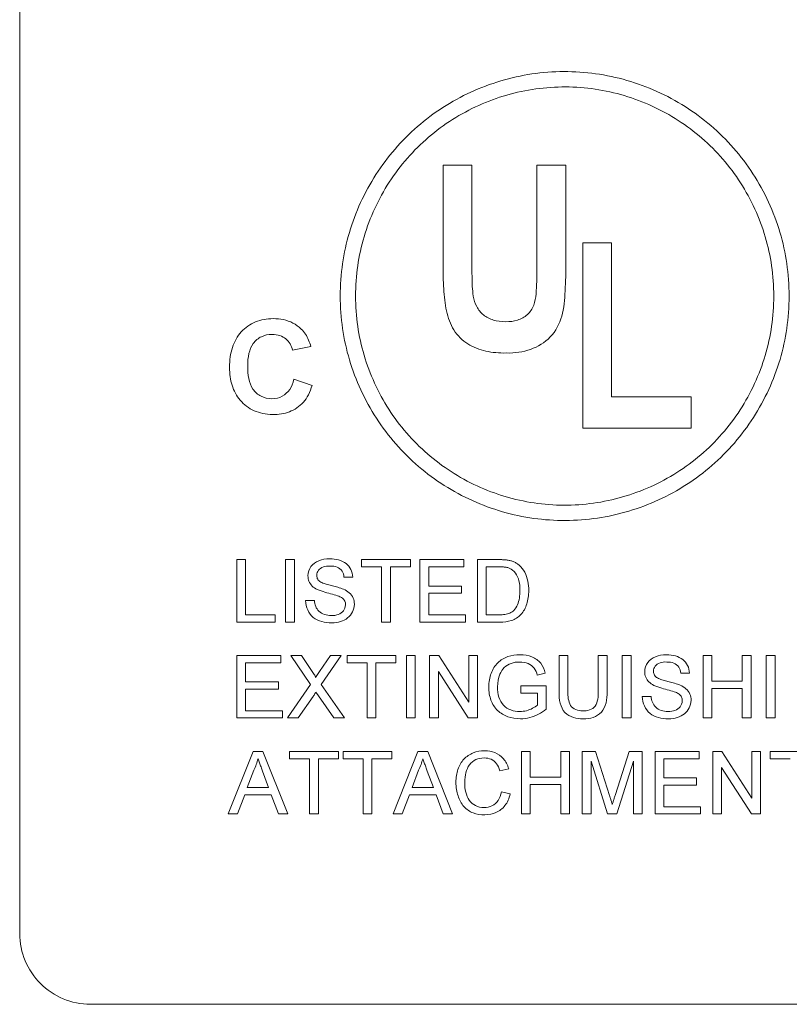
# Model space of a CAD drawing. Units: inches. Extents: x 15 to 210, y 1 to 308.
# Drawn here: x 65 to 66, y 222 to 223 of the extents above; entities that cross this region are included whole.
import ezdxf

# ---------------------------------------------------------------- set-up
doc = ezdxf.new("R2010")
doc.units = ezdxf.units.IN
doc.header["$MEASUREMENT"] = 0

# ---------------------------------------------------------------- blocks, each defined once
blk = doc.blocks.new('1_5_INCH_CR2_FRONT')
at = {"color": 0, "linetype": 'Continuous', "lineweight": 0, "extrusion": (0, 1, -2.22045e-16)}
for p, q in [((-1.35619, 3.74895), (-1.35619, 4.90895)), ((-1.08748, 4.17406), (-1.08748, 4.23657)), ((-1.08748, 4.23657), (-1.06914, 4.23657)), ((-1.06914, 4.23657), (-1.06914, 4.17287)), ((-1.02788, 4.17151), (-1.02788, 4.23657)), ((-1.02788, 4.23657), (-1.00955, 4.23657)), ((-1.00955, 4.23657), (-1.00955, 4.17502)), ((-0.99885, 4.06967), (-0.99885, 4.18733)), ((-0.99885, 4.18733), (-0.98052, 4.18733)), ((-0.98052, 4.18733), (-0.98052, 4.08954)), ((-1.17141, 4.12147), (-1.18295, 4.11916)), ((-1.18218, 4.10069), (-1.17064, 4.09684)), ((-0.98052, 4.08954), (-0.93009, 4.08954)), ((-0.93009, 4.08954), (-0.93009, 4.06967)), ((-0.93009, 4.06967), (-0.99885, 4.06967)), ((-1.21841, 3.98621), (-1.21841, 3.94661)), ((-1.21282, 3.98621), (-1.21841, 3.98621)), ((-1.21282, 3.95118), (-1.21282, 3.98621)), ((-1.18744, 3.98621), (-1.18744, 3.94661)), ((-1.18186, 3.98621), (-1.18744, 3.98621)), ((-1.18186, 3.94661), (-1.18186, 3.98621)), ((-1.13921, 3.98164), (-1.13921, 3.98621)), ((-1.13921, 3.98621), (-1.10825, 3.98621)), ((-1.12652, 3.98164), (-1.13921, 3.98164)), ((-1.12652, 3.94661), (-1.12652, 3.98164)), ((-1.12094, 3.98164), (-1.12094, 3.94661)), ((-1.10825, 3.98164), (-1.12094, 3.98164)), ((-1.10825, 3.98621), (-1.10825, 3.98164)), ((-1.10216, 3.94661), (-1.10216, 3.98621)), ((-1.10216, 3.98621), (-1.07424, 3.98621)), ((-1.07424, 3.98164), (-1.09657, 3.98164)), ((-1.09657, 3.98164), (-1.09657, 3.96946)), ((-1.07424, 3.98621), (-1.07424, 3.98164)), ((-1.06561, 3.94661), (-1.06561, 3.98621)), ((-1.06561, 3.98621), (-1.05207, 3.98621)), ((-1.06002, 3.98164), (-1.06002, 3.95118)), ((-1.052, 3.98164), (-1.06002, 3.98164)), ((-1.1448, 3.97504), (-1.15038, 3.97504)), ((-1.09657, 3.96946), (-1.07576, 3.96946)), ((-1.07576, 3.96946), (-1.07576, 3.96489)), ((-1.07576, 3.96489), (-1.09657, 3.96489)), ((-1.09657, 3.96489), (-1.09657, 3.95118)), ((-1.17475, 3.96032), (-1.16917, 3.96032)), ((-1.19404, 3.95118), (-1.21282, 3.95118)), ((-1.19404, 3.94661), (-1.19404, 3.95118)), ((-1.09657, 3.95118), (-1.07322, 3.95118)), ((-1.07322, 3.95118), (-1.07322, 3.94661)), ((-1.06002, 3.95118), (-1.05186, 3.95118)), ((-1.21841, 3.94661), (-1.19404, 3.94661)), ((-1.18744, 3.94661), (-1.18186, 3.94661)), ((-1.12094, 3.94661), (-1.12652, 3.94661)), ((-1.07322, 3.94661), (-1.10216, 3.94661)), ((-1.05143, 3.94661), (-1.06561, 3.94661)), ((-1.21841, 3.92529), (-1.21841, 3.8857)), ((-1.19049, 3.92529), (-1.21841, 3.92529)), ((-1.19049, 3.92072), (-1.19049, 3.92529)), ((-1.18416, 3.92529), (-1.17155, 3.907)), ((-1.18416, 3.92529), (-1.17743, 3.92529)), ((-1.17052, 3.91527), (-1.17743, 3.92529)), ((-1.159, 3.92529), (-1.16588, 3.91526)), ((-1.16478, 3.90694), (-1.15218, 3.92529)), ((-1.159, 3.92529), (-1.15218, 3.92529)), ((-1.14835, 3.92072), (-1.14835, 3.92529)), ((-1.14835, 3.92529), (-1.11739, 3.92529)), ((-1.11739, 3.92529), (-1.11739, 3.92072)), ((-1.11079, 3.92529), (-1.11079, 3.8857)), ((-1.1052, 3.92529), (-1.11079, 3.92529)), ((-1.1052, 3.8857), (-1.1052, 3.92529)), ((-1.09607, 3.8857), (-1.09607, 3.92529)), ((-1.09607, 3.92529), (-1.09016, 3.92529)), ((-1.07119, 3.89575), (-1.09016, 3.92529)), ((-1.07119, 3.89575), (-1.07119, 3.92529)), ((-1.07119, 3.92529), (-1.06561, 3.92529)), ((-1.06561, 3.92529), (-1.06561, 3.8857)), ((-1.01383, 3.90251), (-1.01383, 3.92529)), ((-1.01383, 3.92529), (-1.00825, 3.92529)), ((-1.00825, 3.92529), (-1.00825, 3.90277)), ((-0.98896, 3.90277), (-0.98896, 3.92529)), ((-0.98896, 3.92529), (-0.98337, 3.92529)), ((-0.98337, 3.92529), (-0.98337, 3.90251)), ((-0.97373, 3.92529), (-0.97373, 3.8857)), ((-0.96814, 3.92529), (-0.97373, 3.92529)), ((-0.96814, 3.8857), (-0.96814, 3.92529)), ((-0.92246, 3.8857), (-0.92246, 3.92529)), ((-0.92246, 3.92529), (-0.91687, 3.92529)), ((-0.91687, 3.92529), (-0.91687, 3.90905)), ((-0.89758, 3.90905), (-0.89758, 3.92529)), ((-0.89758, 3.92529), (-0.892, 3.92529)), ((-0.892, 3.92529), (-0.892, 3.8857)), ((-0.88235, 3.8857), (-0.88235, 3.92529)), ((-0.88235, 3.92529), (-0.87677, 3.92529)), ((-0.87677, 3.92529), (-0.87677, 3.8857)), ((-1.21282, 3.92072), (-1.19049, 3.92072)), ((-1.21282, 3.90854), (-1.21282, 3.92072)), ((-1.13566, 3.92072), (-1.14835, 3.92072)), ((-1.13566, 3.8857), (-1.13566, 3.92072)), ((-1.13008, 3.92072), (-1.13008, 3.8857)), ((-1.11739, 3.92072), (-1.13008, 3.92072)), ((-1.09048, 3.91524), (-1.09048, 3.8857)), ((-1.09048, 3.91524), (-1.07151, 3.8857)), ((-1.0226, 3.91413), (-1.02771, 3.91285)), ((-0.93109, 3.91412), (-0.93667, 3.91412)), ((-1.19201, 3.90854), (-1.21282, 3.90854)), ((-1.19201, 3.90397), (-1.19201, 3.90854)), ((-1.17155, 3.907), (-1.18619, 3.8857)), ((-1.15014, 3.8857), (-1.16478, 3.90694)), ((-0.91687, 3.90905), (-0.89758, 3.90905)), ((-1.21282, 3.90397), (-1.19201, 3.90397)), ((-1.21282, 3.89027), (-1.21282, 3.90397)), ((-1.16814, 3.90204), (-1.16652, 3.89969)), ((-1.0382, 3.90143), (-1.0382, 3.906)), ((-1.0382, 3.906), (-1.02195, 3.906)), ((-1.02754, 3.90143), (-1.0382, 3.90143)), ((-1.02754, 3.89393), (-1.02754, 3.90143)), ((-1.02195, 3.906), (-1.02195, 3.89135)), ((-0.91687, 3.90448), (-0.91687, 3.8857)), ((-0.89758, 3.90448), (-0.91687, 3.90448)), ((-0.89758, 3.8857), (-0.89758, 3.90448)), ((-1.17937, 3.8857), (-1.17001, 3.89932)), ((-1.16652, 3.89969), (-1.15688, 3.8857)), ((-0.96104, 3.8994), (-0.95545, 3.8994)), ((-1.18947, 3.89027), (-1.21282, 3.89027)), ((-1.18947, 3.8857), (-1.18947, 3.89027)), ((-1.21841, 3.8857), (-1.18947, 3.8857)), ((-1.17937, 3.8857), (-1.18619, 3.8857)), ((-1.15014, 3.8857), (-1.15688, 3.8857)), ((-1.13008, 3.8857), (-1.13566, 3.8857)), ((-1.11079, 3.8857), (-1.1052, 3.8857)), ((-1.09048, 3.8857), (-1.09607, 3.8857)), ((-1.06561, 3.8857), (-1.07151, 3.8857)), ((-0.97373, 3.8857), (-0.96814, 3.8857)), ((-0.91687, 3.8857), (-0.92246, 3.8857)), ((-0.892, 3.8857), (-0.89758, 3.8857)), ((-0.87677, 3.8857), (-0.88235, 3.8857)), ((-1.22382, 3.82478), (-1.2081, 3.86438)), ((-1.2018, 3.86438), (-1.2081, 3.86438)), ((-1.2018, 3.86438), (-1.18608, 3.82478)), ((-1.1849, 3.85981), (-1.1849, 3.86438)), ((-1.1849, 3.86438), (-1.15394, 3.86438)), ((-1.15394, 3.86438), (-1.15394, 3.85981)), ((-1.15089, 3.85981), (-1.15089, 3.86438)), ((-1.15089, 3.86438), (-1.11992, 3.86438)), ((-1.11992, 3.86438), (-1.11992, 3.85981)), ((-1.10353, 3.86438), (-1.11925, 3.82478)), ((-1.10353, 3.86438), (-1.09723, 3.86438)), ((-1.08151, 3.82478), (-1.09723, 3.86438)), ((-1.03769, 3.82478), (-1.03769, 3.86438)), ((-1.03769, 3.86438), (-1.0321, 3.86438)), ((-1.0321, 3.86438), (-1.0321, 3.84813)), ((-1.01281, 3.84813), (-1.01281, 3.86438)), ((-1.01281, 3.86438), (-1.00723, 3.86438)), ((-1.00723, 3.86438), (-1.00723, 3.82478)), ((-0.99911, 3.82478), (-0.99911, 3.86438)), ((-0.99911, 3.86438), (-0.99071, 3.86438)), ((-0.98186, 3.83659), (-0.99071, 3.86438)), ((-0.96936, 3.86438), (-0.97813, 3.83707)), ((-0.96936, 3.86438), (-0.96104, 3.86438)), ((-0.96104, 3.86438), (-0.96104, 3.82478)), ((-0.95291, 3.82478), (-0.95291, 3.86438)), ((-0.95291, 3.86438), (-0.92499, 3.86438)), ((-0.92499, 3.86438), (-0.92499, 3.85981)), ((-0.91636, 3.82478), (-0.91636, 3.86438)), ((-0.91636, 3.86438), (-0.91046, 3.86438)), ((-0.89149, 3.83483), (-0.91046, 3.86438)), ((-0.89149, 3.83483), (-0.89149, 3.86438)), ((-0.89149, 3.86438), (-0.88591, 3.86438)), ((-0.88591, 3.86438), (-0.88591, 3.82478)), ((-0.87981, 3.85981), (-0.87981, 3.86438)), ((-0.87981, 3.86438), (-0.84885, 3.86438)), ((-1.17221, 3.85981), (-1.1849, 3.85981)), ((-1.17221, 3.82478), (-1.17221, 3.85981)), ((-1.16663, 3.85981), (-1.16663, 3.82478)), ((-1.15394, 3.85981), (-1.16663, 3.85981)), ((-1.1382, 3.85981), (-1.15089, 3.85981)), ((-1.1382, 3.82478), (-1.1382, 3.85981)), ((-1.13262, 3.85981), (-1.13262, 3.82478)), ((-1.11992, 3.85981), (-1.13262, 3.85981)), ((-0.99352, 3.85829), (-0.99352, 3.82478)), ((-0.99352, 3.85829), (-0.98302, 3.82478)), ((-0.97719, 3.82478), (-0.96662, 3.85829)), ((-0.96662, 3.82478), (-0.96662, 3.85829)), ((-0.92499, 3.85981), (-0.94733, 3.85981)), ((-0.94733, 3.85981), (-0.94733, 3.84763)), ((-0.86712, 3.85981), (-0.87981, 3.85981)), ((-1.20766, 3.8525), (-1.21171, 3.84153)), ((-1.1982, 3.84153), (-1.20204, 3.85194)), ((-1.10309, 3.8525), (-1.10714, 3.84153)), ((-1.09362, 3.84153), (-1.09747, 3.85194)), ((-1.04581, 3.85338), (-1.05139, 3.85218)), ((-0.91078, 3.85433), (-0.91078, 3.82478)), ((-0.91078, 3.85433), (-0.89181, 3.82478)), ((-1.0321, 3.84813), (-1.01281, 3.84813)), ((-0.94733, 3.84763), (-0.92652, 3.84763)), ((-0.92652, 3.84763), (-0.92652, 3.84306)), ((-1.21171, 3.84153), (-1.1982, 3.84153)), ((-1.10714, 3.84153), (-1.09362, 3.84153)), ((-1.05038, 3.83876), (-1.0448, 3.83746)), ((-1.0321, 3.84356), (-1.0321, 3.82478)), ((-1.01281, 3.84356), (-1.0321, 3.84356)), ((-1.01281, 3.82478), (-1.01281, 3.84356)), ((-0.92652, 3.84306), (-0.94733, 3.84306)), ((-0.94733, 3.84306), (-0.94733, 3.82935)), ((-1.21339, 3.83696), (-1.2179, 3.82478)), ((-1.21339, 3.83696), (-1.19651, 3.83696)), ((-1.19201, 3.82478), (-1.19651, 3.83696)), ((-1.11333, 3.82478), (-1.10882, 3.83696)), ((-1.10882, 3.83696), (-1.09194, 3.83696)), ((-1.09194, 3.83696), (-1.08744, 3.82478)), ((-0.94733, 3.82935), (-0.92398, 3.82935)), ((-0.92398, 3.82935), (-0.92398, 3.82478)), ((-1.22382, 3.82478), (-1.2179, 3.82478)), ((-1.19201, 3.82478), (-1.18608, 3.82478)), ((-1.16663, 3.82478), (-1.17221, 3.82478)), ((-1.13262, 3.82478), (-1.1382, 3.82478)), ((-1.11333, 3.82478), (-1.11925, 3.82478)), ((-1.08151, 3.82478), (-1.08744, 3.82478)), ((-1.0321, 3.82478), (-1.03769, 3.82478)), ((-1.00723, 3.82478), (-1.01281, 3.82478)), ((-0.99352, 3.82478), (-0.99911, 3.82478)), ((-0.97719, 3.82478), (-0.98302, 3.82478)), ((-0.96104, 3.82478), (-0.96662, 3.82478)), ((-0.92398, 3.82478), (-0.95291, 3.82478)), ((-0.91078, 3.82478), (-0.91636, 3.82478)), ((-0.88591, 3.82478), (-0.89181, 3.82478)), ((1.28581, 3.70395), (-1.31119, 3.70395))]:
    blk.add_line(p, q, dxfattribs=at)
at = {"color": 0, "linetype": 'Continuous', "lineweight": 0, "extrusion": (0, -2.22045e-16, -1)}
blk.add_ellipse((-1.03653, 3.90222), major_axis=(-0.00676, 0.0194), ratio=0.769414, start_param=-1.144286, end_param=-0.717922, dxfattribs=at)
at = {"color": 0, "linetype": 'Continuous', "lineweight": 0, "extrusion": (-2.46519e-32, -2.22045e-16, -1)}
blk.add_ellipse((-1.2311, 3.85746), major_axis=(0.02297, 0.01865), ratio=0.731514, start_param=0.743751, end_param=1.03654, dxfattribs=at)
at = {"color": 0, "linetype": 'Continuous', "lineweight": 0, "extrusion": (3.69779e-32, -2.22045e-16, -1)}
blk.add_ellipse((-1.12652, 3.85746), major_axis=(0.02297, 0.01865), ratio=0.731514, start_param=0.743751, end_param=1.03654, dxfattribs=at)
at = {"color": 0, "linetype": 'Continuous', "lineweight": 0}
for points, knots in [([(-1.15276, 4.15353), (-1.15266, 4.16753), (-1.15076, 4.18087), (-1.14695, 4.19381), (-1.14313, 4.20674), (-1.13739, 4.21927), (-1.13008, 4.23065), (-1.12277, 4.24203), (-1.11388, 4.25226), (-1.10373, 4.26107), (-1.09359, 4.26988), (-1.08219, 4.27727), (-1.06991, 4.28292), (-1.05763, 4.28858), (-1.04447, 4.29249), (-1.03107, 4.29448), (-1.01767, 4.29646), (-1.00404, 4.29651), (-0.99064, 4.29464), (-0.97724, 4.29277), (-0.96407, 4.28897), (-0.95173, 4.28341), (-0.93939, 4.27785), (-0.92786, 4.27052), (-0.91758, 4.26171), (-0.90729, 4.2529), (-0.89824, 4.24262), (-0.89081, 4.23114), (-0.88337, 4.21966), (-0.87754, 4.207), (-0.87367, 4.19397), (-0.8698, 4.18095), (-0.86789, 4.16756), (-0.86781, 4.15353)], [0, 0, 0, 0, 0.090909, 0.090909, 0.090909, 0.181818, 0.181818, 0.181818, 0.272727, 0.272727, 0.272727, 0.363636, 0.363636, 0.363636, 0.454545, 0.454545, 0.454545, 0.545455, 0.545455, 0.545455, 0.636364, 0.636364, 0.636364, 0.727273, 0.727273, 0.727273, 0.818182, 0.818182, 0.818182, 0.909091, 0.909091, 0.909091, 1, 1, 1, 1]), ([(-0.87754, 4.15353), (-0.87763, 4.16657), (-0.8794, 4.179), (-0.88295, 4.19106), (-0.88651, 4.20311), (-0.89186, 4.21478), (-0.89867, 4.22539), (-0.90548, 4.23599), (-0.91376, 4.24552), (-0.92321, 4.25373), (-0.93267, 4.26194), (-0.94329, 4.26882), (-0.95473, 4.27409), (-0.96617, 4.27936), (-0.97843, 4.283), (-0.99092, 4.28485), (-1.0034, 4.2867), (-1.01611, 4.28675), (-1.02859, 4.285), (-1.04108, 4.28326), (-1.05334, 4.27973), (-1.06484, 4.27454), (-1.07634, 4.26936), (-1.08708, 4.26253), (-1.09666, 4.25433), (-1.10624, 4.24612), (-1.11467, 4.23653), (-1.1216, 4.22584), (-1.12853, 4.21515), (-1.13396, 4.20335), (-1.13757, 4.19121), (-1.14118, 4.17907), (-1.14296, 4.1666), (-1.14303, 4.15353)], [0, 0, 0, 0, 0.090909, 0.090909, 0.090909, 0.181818, 0.181818, 0.181818, 0.272727, 0.272727, 0.272727, 0.363636, 0.363636, 0.363636, 0.454545, 0.454545, 0.454545, 0.545455, 0.545455, 0.545455, 0.636364, 0.636364, 0.636364, 0.727273, 0.727273, 0.727273, 0.818182, 0.818182, 0.818182, 0.909091, 0.909091, 0.909091, 1, 1, 1, 1]), ([(-1.04734, 4.11738), (-1.04174, 4.11721), (-1.03668, 4.11798), (-1.03195, 4.11967), (-1.02723, 4.12135), (-1.02283, 4.12394), (-1.01941, 4.12756), (-1.01598, 4.13117), (-1.01353, 4.13581), (-1.01213, 4.14082), (-1.01072, 4.14582), (-1.01035, 4.1512), (-1.01003, 4.15691), (-1.00972, 4.16261), (-1.00944, 4.16864), (-1.00955, 4.17502)], [0, 0, 0, 0, 0.2, 0.2, 0.2, 0.4, 0.4, 0.4, 0.6, 0.6, 0.6, 0.8, 0.8, 0.8, 1, 1, 1, 1]), ([(-1.08748, 4.17406), (-1.08753, 4.16846), (-1.08733, 4.16315), (-1.08703, 4.15818), (-1.08673, 4.15321), (-1.08633, 4.14858), (-1.08536, 4.14417), (-1.0844, 4.13977), (-1.08286, 4.13559), (-1.08058, 4.13199), (-1.0783, 4.12839), (-1.07528, 4.12538), (-1.07181, 4.12317), (-1.06834, 4.12095), (-1.06444, 4.11954), (-1.06033, 4.11861), (-1.05623, 4.11768), (-1.05192, 4.11723), (-1.04734, 4.11738)], [0, 0, 0, 0, 0.166667, 0.166667, 0.166667, 0.333333, 0.333333, 0.333333, 0.5, 0.5, 0.5, 0.666667, 0.666667, 0.666667, 0.833333, 0.833333, 0.833333, 1, 1, 1, 1]), ([(-1.06835, 4.15353), (-1.0686, 4.15553), (-1.06879, 4.15758), (-1.06891, 4.15969), (-1.06902, 4.16179), (-1.06906, 4.16394), (-1.06909, 4.16614), (-1.06912, 4.16834), (-1.06915, 4.17058), (-1.06914, 4.17287)], [0, 0, 0, 0, 0.333333, 0.333333, 0.333333, 0.666667, 0.666667, 0.666667, 1, 1, 1, 1]), ([(-1.02788, 4.17151), (-1.02786, 4.16848), (-1.0279, 4.16558), (-1.028, 4.16285), (-1.0281, 4.16011), (-1.02825, 4.15754), (-1.02848, 4.155), (-1.02872, 4.15247), (-1.02904, 4.14996), (-1.02989, 4.14768), (-1.03075, 4.1454), (-1.03214, 4.14336), (-1.03394, 4.14176), (-1.03573, 4.14016), (-1.03793, 4.13901), (-1.04027, 4.13826), (-1.04261, 4.13752), (-1.0451, 4.13717), (-1.04782, 4.13724)], [0, 0, 0, 0, 0.166667, 0.166667, 0.166667, 0.333333, 0.333333, 0.333333, 0.5, 0.5, 0.5, 0.666667, 0.666667, 0.666667, 0.833333, 0.833333, 0.833333, 1, 1, 1, 1]), ([(-0.86781, 4.15353), (-0.86791, 4.13953), (-0.86981, 4.12619), (-0.87362, 4.11325), (-0.87744, 4.10031), (-0.88318, 4.08779), (-0.89049, 4.07641), (-0.8978, 4.06503), (-0.90669, 4.0548), (-0.91683, 4.04599), (-0.92698, 4.03718), (-0.93838, 4.02979), (-0.95066, 4.02413), (-0.96294, 4.01848), (-0.9761, 4.01456), (-0.9895, 4.01258), (-1.0029, 4.0106), (-1.01653, 4.01055), (-1.02993, 4.01242), (-1.04333, 4.01429), (-1.05649, 4.01808), (-1.06884, 4.02364), (-1.08118, 4.02921), (-1.0927, 4.03653), (-1.10299, 4.04534), (-1.11328, 4.05415), (-1.12232, 4.06444), (-1.12976, 4.07592), (-1.1372, 4.08739), (-1.14302, 4.10006), (-1.1469, 4.11308), (-1.15077, 4.12611), (-1.15268, 4.1395), (-1.15276, 4.15353)], [0, 0, 0, 0, 0.090909, 0.090909, 0.090909, 0.181818, 0.181818, 0.181818, 0.272727, 0.272727, 0.272727, 0.363636, 0.363636, 0.363636, 0.454545, 0.454545, 0.454545, 0.545455, 0.545455, 0.545455, 0.636364, 0.636364, 0.636364, 0.727273, 0.727273, 0.727273, 0.818182, 0.818182, 0.818182, 0.909091, 0.909091, 0.909091, 1, 1, 1, 1]), ([(-1.14303, 4.15353), (-1.14294, 4.14049), (-1.14117, 4.12805), (-1.13761, 4.116), (-1.13406, 4.10395), (-1.12871, 4.09227), (-1.1219, 4.08167), (-1.11509, 4.07107), (-1.10681, 4.06154), (-1.09735, 4.05333), (-1.0879, 4.04512), (-1.07728, 4.03824), (-1.06584, 4.03297), (-1.0544, 4.0277), (-1.04213, 4.02405), (-1.02965, 4.0222), (-1.01717, 4.02036), (-1.00446, 4.02031), (-0.99198, 4.02205), (-0.97949, 4.0238), (-0.96723, 4.02733), (-0.95573, 4.03251), (-0.94423, 4.03769), (-0.93349, 4.04452), (-0.92391, 4.05273), (-0.91432, 4.06094), (-0.90589, 4.07052), (-0.89896, 4.08121), (-0.89204, 4.09191), (-0.88661, 4.10371), (-0.883, 4.11584), (-0.87939, 4.12798), (-0.87761, 4.14046), (-0.87754, 4.15353)], [0, 0, 0, 0, 0.090909, 0.090909, 0.090909, 0.181818, 0.181818, 0.181818, 0.272727, 0.272727, 0.272727, 0.363636, 0.363636, 0.363636, 0.454545, 0.454545, 0.454545, 0.545455, 0.545455, 0.545455, 0.636364, 0.636364, 0.636364, 0.727273, 0.727273, 0.727273, 0.818182, 0.818182, 0.818182, 0.909091, 0.909091, 0.909091, 1, 1, 1, 1]), ([(-1.04782, 4.13724), (-1.05061, 4.13722), (-1.05315, 4.13757), (-1.05549, 4.13828), (-1.05783, 4.139), (-1.05997, 4.14008), (-1.06177, 4.14153), (-1.06356, 4.14299), (-1.065, 4.14481), (-1.0661, 4.14683), (-1.0672, 4.14884), (-1.06795, 4.15106), (-1.06835, 4.15353)], [0, 0, 0, 0, 0.25, 0.25, 0.25, 0.5, 0.5, 0.5, 0.75, 0.75, 0.75, 1, 1, 1, 1]), ([(-1.22297, 4.10825), (-1.22303, 4.11289), (-1.22245, 4.11706), (-1.22121, 4.12085), (-1.21996, 4.12463), (-1.21806, 4.12803), (-1.21555, 4.1308), (-1.21305, 4.13357), (-1.20994, 4.13571), (-1.20651, 4.13712), (-1.20308, 4.13853), (-1.19934, 4.1392), (-1.19518, 4.13917)], [0, 0, 0, 0, 0.25, 0.25, 0.25, 0.5, 0.5, 0.5, 0.75, 0.75, 0.75, 1, 1, 1, 1]), ([(-1.19518, 4.13917), (-1.19301, 4.13921), (-1.1909, 4.13899), (-1.18881, 4.13854), (-1.18671, 4.13808), (-1.18464, 4.13738), (-1.18273, 4.13639), (-1.18083, 4.13541), (-1.1791, 4.13414), (-1.17748, 4.1326)], [0, 0, 0, 0, 0.333333, 0.333333, 0.333333, 0.666667, 0.666667, 0.666667, 1, 1, 1, 1]), ([(-1.17748, 4.1326), (-1.17646, 4.13159), (-1.17556, 4.13051), (-1.17479, 4.12932), (-1.17402, 4.12813), (-1.17337, 4.12685), (-1.17282, 4.12553), (-1.17226, 4.12421), (-1.17178, 4.12287), (-1.17141, 4.12147)], [0, 0, 0, 0, 0.333333, 0.333333, 0.333333, 0.666667, 0.666667, 0.666667, 1, 1, 1, 1]), ([(-1.19599, 4.12916), (-1.19851, 4.12917), (-1.20073, 4.12871), (-1.20275, 4.12774), (-1.20478, 4.12678), (-1.2066, 4.12531), (-1.20794, 4.12346), (-1.20927, 4.1216), (-1.21012, 4.11937), (-1.21068, 4.11695), (-1.21124, 4.11454), (-1.21151, 4.11196), (-1.21143, 4.10913)], [0, 0, 0, 0, 0.25, 0.25, 0.25, 0.5, 0.5, 0.5, 0.75, 0.75, 0.75, 1, 1, 1, 1]), ([(-1.18295, 4.11916), (-1.18328, 4.12061), (-1.18381, 4.12192), (-1.18453, 4.12311), (-1.18524, 4.1243), (-1.18616, 4.12536), (-1.18726, 4.12626), (-1.18836, 4.12717), (-1.18965, 4.12791), (-1.19111, 4.1284), (-1.19257, 4.12889), (-1.19419, 4.12914), (-1.19599, 4.12916)], [0, 0, 0, 0, 0.25, 0.25, 0.25, 0.5, 0.5, 0.5, 0.75, 0.75, 0.75, 1, 1, 1, 1]), ([(-1.19559, 4.07837), (-1.20002, 4.07845), (-1.20392, 4.07921), (-1.20738, 4.08074), (-1.21083, 4.08228), (-1.21384, 4.0846), (-1.2162, 4.08737), (-1.21856, 4.09015), (-1.22027, 4.09338), (-1.2214, 4.09688), (-1.22252, 4.10039), (-1.22305, 4.10415), (-1.22297, 4.10825)], [0, 0, 0, 0, 0.25, 0.25, 0.25, 0.5, 0.5, 0.5, 0.75, 0.75, 0.75, 1, 1, 1, 1]), ([(-1.21143, 4.10913), (-1.21152, 4.10628), (-1.21126, 4.10365), (-1.21074, 4.10118), (-1.21023, 4.09871), (-1.20947, 4.0964), (-1.20817, 4.09446), (-1.20688, 4.09251), (-1.20505, 4.09094), (-1.20299, 4.08991), (-1.20094, 4.08888), (-1.19866, 4.08838), (-1.19606, 4.08837)], [0, 0, 0, 0, 0.25, 0.25, 0.25, 0.5, 0.5, 0.5, 0.75, 0.75, 0.75, 1, 1, 1, 1]), ([(-1.19606, 4.08837), (-1.19362, 4.0884), (-1.19147, 4.08887), (-1.18959, 4.08988), (-1.1877, 4.0909), (-1.18606, 4.09244), (-1.18482, 4.09427), (-1.18357, 4.0961), (-1.1827, 4.09821), (-1.18218, 4.10069)], [0, 0, 0, 0, 0.333333, 0.333333, 0.333333, 0.666667, 0.666667, 0.666667, 1, 1, 1, 1]), ([(-1.17064, 4.09684), (-1.17191, 4.0925), (-1.17369, 4.08892), (-1.17614, 4.08614), (-1.1786, 4.08335), (-1.18173, 4.08136), (-1.18503, 4.08008), (-1.18832, 4.07879), (-1.19179, 4.07821), (-1.19559, 4.07837)], [0, 0, 0, 0, 0.333333, 0.333333, 0.333333, 0.666667, 0.666667, 0.666667, 1, 1, 1, 1]), ([(-1.15948, 3.98672), (-1.16205, 3.98674), (-1.16428, 3.98635), (-1.16629, 3.98552), (-1.16831, 3.98469), (-1.1701, 3.98343), (-1.1713, 3.98181), (-1.1725, 3.98019), (-1.1731, 3.97822), (-1.17323, 3.97587)], [0, 0, 0, 0, 0.333333, 0.333333, 0.333333, 0.666667, 0.666667, 0.666667, 1, 1, 1, 1]), ([(-1.16764, 3.97624), (-1.16762, 3.97748), (-1.16729, 3.97853), (-1.16656, 3.97944), (-1.16583, 3.98035), (-1.16469, 3.98112), (-1.16344, 3.98159), (-1.16219, 3.98206), (-1.16083, 3.98223), (-1.15926, 3.98215)], [0, 0, 0, 0, 0.333333, 0.333333, 0.333333, 0.666667, 0.666667, 0.666667, 1, 1, 1, 1]), ([(-1.1448, 3.97504), (-1.14488, 3.97684), (-1.14527, 3.97845), (-1.14599, 3.97992), (-1.14671, 3.98139), (-1.14776, 3.98271), (-1.14908, 3.98374), (-1.15041, 3.98477), (-1.15201, 3.9855), (-1.15375, 3.98598), (-1.1555, 3.98647), (-1.1574, 3.98672), (-1.15948, 3.98672)], [0, 0, 0, 0, 0.25, 0.25, 0.25, 0.5, 0.5, 0.5, 0.75, 0.75, 0.75, 1, 1, 1, 1]), ([(-1.15926, 3.98215), (-1.15755, 3.98222), (-1.15609, 3.982), (-1.15479, 3.98144), (-1.1535, 3.98088), (-1.15238, 3.97997), (-1.15162, 3.97889), (-1.15087, 3.97781), (-1.15047, 3.97654), (-1.15038, 3.97504)], [0, 0, 0, 0, 0.333333, 0.333333, 0.333333, 0.666667, 0.666667, 0.666667, 1, 1, 1, 1]), ([(-1.04507, 3.98564), (-1.04581, 3.98579), (-1.04656, 3.98592), (-1.04732, 3.986), (-1.04809, 3.98609), (-1.04887, 3.98613), (-1.04966, 3.98617), (-1.05045, 3.9862), (-1.05125, 3.98622), (-1.05207, 3.98621)], [0, 0, 0, 0, 0.333333, 0.333333, 0.333333, 0.666667, 0.666667, 0.666667, 1, 1, 1, 1]), ([(-1.052, 3.98164), (-1.05122, 3.98165), (-1.05046, 3.98163), (-1.04971, 3.98158), (-1.04896, 3.98154), (-1.04822, 3.98147), (-1.04751, 3.98135), (-1.0468, 3.98123), (-1.04612, 3.98105), (-1.04545, 3.98082)], [0, 0, 0, 0, 0.333333, 0.333333, 0.333333, 0.666667, 0.666667, 0.666667, 1, 1, 1, 1]), ([(-1.03931, 3.98281), (-1.03987, 3.98328), (-1.04045, 3.9837), (-1.04107, 3.98407), (-1.04169, 3.98443), (-1.04234, 3.98475), (-1.04301, 3.98501), (-1.04368, 3.98527), (-1.04437, 3.98548), (-1.04507, 3.98564)], [0, 0, 0, 0, 0.333333, 0.333333, 0.333333, 0.666667, 0.666667, 0.666667, 1, 1, 1, 1]), ([(-1.03312, 3.96663), (-1.03307, 3.96865), (-1.03327, 3.97059), (-1.03367, 3.97254), (-1.03407, 3.97448), (-1.03468, 3.97643), (-1.03561, 3.97816), (-1.03654, 3.97989), (-1.03779, 3.98142), (-1.03931, 3.98281)], [0, 0, 0, 0, 0.333333, 0.333333, 0.333333, 0.666667, 0.666667, 0.666667, 1, 1, 1, 1]), ([(-1.17323, 3.97587), (-1.17324, 3.97467), (-1.17304, 3.97354), (-1.17257, 3.97246), (-1.17211, 3.97137), (-1.17138, 3.97033), (-1.17051, 3.96945), (-1.16963, 3.96858), (-1.1686, 3.96788), (-1.16738, 3.96732)], [0, 0, 0, 0, 0.333333, 0.333333, 0.333333, 0.666667, 0.666667, 0.666667, 1, 1, 1, 1]), ([(-1.16622, 3.97274), (-1.16654, 3.97304), (-1.1668, 3.97338), (-1.16701, 3.97375), (-1.16723, 3.97412), (-1.16739, 3.97453), (-1.16749, 3.97495), (-1.1676, 3.97537), (-1.16765, 3.97579), (-1.16764, 3.97624)], [0, 0, 0, 0, 0.333333, 0.333333, 0.333333, 0.666667, 0.666667, 0.666667, 1, 1, 1, 1]), ([(-1.04545, 3.98082), (-1.04389, 3.98008), (-1.0426, 3.97906), (-1.04157, 3.97767), (-1.04054, 3.97629), (-1.03977, 3.97453), (-1.03929, 3.97267), (-1.03881, 3.97082), (-1.03862, 3.96886), (-1.0387, 3.96671)], [0, 0, 0, 0, 0.333333, 0.333333, 0.333333, 0.666667, 0.666667, 0.666667, 1, 1, 1, 1]), ([(-1.16622, 3.97274), (-1.16547, 3.97221), (-1.16465, 3.97175), (-1.16374, 3.97137), (-1.16284, 3.97099), (-1.16184, 3.97069), (-1.16081, 3.97041), (-1.15978, 3.97014), (-1.15871, 3.96987), (-1.1576, 3.96959), (-1.1565, 3.96932), (-1.15536, 3.96903), (-1.1542, 3.96867), (-1.15304, 3.96832), (-1.15186, 3.96789), (-1.15065, 3.96743)], [0, 0, 0, 0, 0.2, 0.2, 0.2, 0.4, 0.4, 0.4, 0.6, 0.6, 0.6, 0.8, 0.8, 0.8, 1, 1, 1, 1]), ([(-1.16738, 3.96732), (-1.16568, 3.96661), (-1.16403, 3.96598), (-1.16242, 3.96549), (-1.16081, 3.96499), (-1.15923, 3.96463), (-1.15775, 3.96423), (-1.15628, 3.96382), (-1.15489, 3.96337), (-1.15359, 3.96293)], [0, 0, 0, 0, 0.333333, 0.333333, 0.333333, 0.666667, 0.666667, 0.666667, 1, 1, 1, 1]), ([(-1.15359, 3.96293), (-1.15276, 3.96265), (-1.15205, 3.96226), (-1.15141, 3.96174), (-1.15078, 3.96123), (-1.15022, 3.96058), (-1.14986, 3.95988), (-1.14951, 3.95918), (-1.14936, 3.95842), (-1.14937, 3.95758)], [0, 0, 0, 0, 0.333333, 0.333333, 0.333333, 0.666667, 0.666667, 0.666667, 1, 1, 1, 1]), ([(-1.14378, 3.95785), (-1.14376, 3.95927), (-1.14401, 3.96058), (-1.14457, 3.96182), (-1.14513, 3.96305), (-1.146, 3.96422), (-1.14703, 3.96517), (-1.14807, 3.96613), (-1.14925, 3.96686), (-1.15065, 3.96743)], [0, 0, 0, 0, 0.333333, 0.333333, 0.333333, 0.666667, 0.666667, 0.666667, 1, 1, 1, 1]), ([(-1.05143, 3.94661), (-1.04879, 3.94645), (-1.04639, 3.94678), (-1.04412, 3.94757), (-1.04185, 3.94835), (-1.03971, 3.94959), (-1.03803, 3.95138), (-1.03636, 3.95317), (-1.03515, 3.95552), (-1.03433, 3.95809), (-1.03352, 3.96067), (-1.03311, 3.96348), (-1.03312, 3.96663)], [0, 0, 0, 0, 0.25, 0.25, 0.25, 0.5, 0.5, 0.5, 0.75, 0.75, 0.75, 1, 1, 1, 1]), ([(-1.0387, 3.96671), (-1.03867, 3.96505), (-1.03879, 3.96346), (-1.03904, 3.96192), (-1.03929, 3.96039), (-1.03967, 3.9589), (-1.04024, 3.95756), (-1.04081, 3.95623), (-1.04158, 3.95504), (-1.04251, 3.95398)], [0, 0, 0, 0, 0.333333, 0.333333, 0.333333, 0.666667, 0.666667, 0.666667, 1, 1, 1, 1]), ([(-1.17475, 3.96032), (-1.17467, 3.95807), (-1.17423, 3.95607), (-1.17341, 3.95425), (-1.17258, 3.95243), (-1.17137, 3.95079), (-1.16984, 3.94954), (-1.16832, 3.94829), (-1.16648, 3.94743), (-1.16451, 3.94686), (-1.16255, 3.9463), (-1.16045, 3.94604), (-1.15816, 3.94611)], [0, 0, 0, 0, 0.25, 0.25, 0.25, 0.5, 0.5, 0.5, 0.75, 0.75, 0.75, 1, 1, 1, 1]), ([(-1.15841, 3.95067), (-1.16002, 3.9507), (-1.16147, 3.95094), (-1.16278, 3.9514), (-1.1641, 3.95185), (-1.1653, 3.95253), (-1.16623, 3.95341), (-1.16717, 3.9543), (-1.16784, 3.9554), (-1.16832, 3.95656), (-1.16881, 3.95773), (-1.16909, 3.95897), (-1.16917, 3.96032)], [0, 0, 0, 0, 0.25, 0.25, 0.25, 0.5, 0.5, 0.5, 0.75, 0.75, 0.75, 1, 1, 1, 1]), ([(-1.14937, 3.95758), (-1.14949, 3.95606), (-1.14991, 3.95479), (-1.1507, 3.95376), (-1.1515, 3.95273), (-1.15267, 3.95194), (-1.15399, 3.95142), (-1.1553, 3.95091), (-1.15675, 3.95066), (-1.15841, 3.95067)], [0, 0, 0, 0, 0.333333, 0.333333, 0.333333, 0.666667, 0.666667, 0.666667, 1, 1, 1, 1]), ([(-1.15816, 3.94611), (-1.15612, 3.94612), (-1.15427, 3.94639), (-1.15257, 3.94691), (-1.15087, 3.94744), (-1.14933, 3.94821), (-1.14804, 3.94924), (-1.14674, 3.95027), (-1.14567, 3.95156), (-1.14495, 3.953), (-1.14423, 3.95445), (-1.14386, 3.95606), (-1.14378, 3.95785)], [0, 0, 0, 0, 0.25, 0.25, 0.25, 0.5, 0.5, 0.5, 0.75, 0.75, 0.75, 1, 1, 1, 1]), ([(-1.04251, 3.95398), (-1.04325, 3.95326), (-1.04409, 3.95267), (-1.04507, 3.95225), (-1.04604, 3.95182), (-1.04715, 3.95156), (-1.04829, 3.95139), (-1.04944, 3.95122), (-1.05062, 3.95114), (-1.05186, 3.95118)], [0, 0, 0, 0, 0.333333, 0.333333, 0.333333, 0.666667, 0.666667, 0.666667, 1, 1, 1, 1]), ([(-1.03875, 3.9258), (-1.04146, 3.92586), (-1.04395, 3.92545), (-1.04632, 3.92462), (-1.04868, 3.92379), (-1.05092, 3.92255), (-1.05275, 3.92076), (-1.05457, 3.91897), (-1.05598, 3.91664), (-1.05695, 3.91403), (-1.05791, 3.91143), (-1.05842, 3.90855), (-1.0585, 3.9053)], [0, 0, 0, 0, 0.25, 0.25, 0.25, 0.5, 0.5, 0.5, 0.75, 0.75, 0.75, 1, 1, 1, 1]), ([(-1.0226, 3.91413), (-1.0231, 3.91661), (-1.02404, 3.9187), (-1.02549, 3.92044), (-1.02695, 3.92218), (-1.02893, 3.92357), (-1.03117, 3.92448), (-1.03341, 3.92539), (-1.03591, 3.92582), (-1.03875, 3.9258)], [0, 0, 0, 0, 0.333333, 0.333333, 0.333333, 0.666667, 0.666667, 0.666667, 1, 1, 1, 1]), ([(-0.94577, 3.9258), (-0.94834, 3.92582), (-0.95057, 3.92543), (-0.95258, 3.92461), (-0.95459, 3.92378), (-0.95639, 3.92251), (-0.95759, 3.92089), (-0.95878, 3.91928), (-0.95938, 3.91731), (-0.95951, 3.91496)], [0, 0, 0, 0, 0.333333, 0.333333, 0.333333, 0.666667, 0.666667, 0.666667, 1, 1, 1, 1]), ([(-0.93109, 3.91412), (-0.93116, 3.91593), (-0.93155, 3.91754), (-0.93227, 3.919), (-0.93299, 3.92047), (-0.93405, 3.9218), (-0.93537, 3.92282), (-0.9367, 3.92385), (-0.93829, 3.92458), (-0.94004, 3.92507), (-0.94179, 3.92556), (-0.94368, 3.92581), (-0.94577, 3.9258)], [0, 0, 0, 0, 0.25, 0.25, 0.25, 0.5, 0.5, 0.5, 0.75, 0.75, 0.75, 1, 1, 1, 1]), ([(-1.05144, 3.91341), (-1.05077, 3.91509), (-1.04985, 3.9165), (-1.04866, 3.91767), (-1.04747, 3.91883), (-1.046, 3.91976), (-1.04435, 3.92036), (-1.04271, 3.92097), (-1.04089, 3.92125), (-1.03885, 3.92123)], [0, 0, 0, 0, 0.333333, 0.333333, 0.333333, 0.666667, 0.666667, 0.666667, 1, 1, 1, 1]), ([(-1.03885, 3.92123), (-1.03684, 3.92121), (-1.03508, 3.92089), (-1.03354, 3.92021), (-1.03199, 3.91953), (-1.03066, 3.9185), (-1.02968, 3.91725), (-1.02869, 3.91601), (-1.02805, 3.91456), (-1.02771, 3.91285)], [0, 0, 0, 0, 0.333333, 0.333333, 0.333333, 0.666667, 0.666667, 0.666667, 1, 1, 1, 1]), ([(-0.95393, 3.91532), (-0.95391, 3.91657), (-0.95358, 3.91761), (-0.95285, 3.91852), (-0.95212, 3.91943), (-0.95098, 3.92021), (-0.94973, 3.92067), (-0.94848, 3.92114), (-0.94712, 3.92131), (-0.94555, 3.92123)], [0, 0, 0, 0, 0.333333, 0.333333, 0.333333, 0.666667, 0.666667, 0.666667, 1, 1, 1, 1]), ([(-0.94555, 3.92123), (-0.94384, 3.9213), (-0.94237, 3.92108), (-0.94108, 3.92052), (-0.93979, 3.91996), (-0.93867, 3.91906), (-0.93791, 3.91797), (-0.93715, 3.91689), (-0.93676, 3.91563), (-0.93667, 3.91412)], [0, 0, 0, 0, 0.333333, 0.333333, 0.333333, 0.666667, 0.666667, 0.666667, 1, 1, 1, 1]), ([(-1.16847, 3.91149), (-1.16858, 3.91192), (-1.16872, 3.91235), (-1.16893, 3.91277), (-1.16914, 3.91318), (-1.16941, 3.91359), (-1.16968, 3.91401), (-1.16995, 3.91442), (-1.17022, 3.91484), (-1.17052, 3.91527)], [0, 0, 0, 0, 0.333333, 0.333333, 0.333333, 0.666667, 0.666667, 0.666667, 1, 1, 1, 1]), ([(-1.16588, 3.91526), (-1.16617, 3.91484), (-1.16646, 3.91442), (-1.16674, 3.914), (-1.16703, 3.91359), (-1.16732, 3.91317), (-1.1676, 3.91275), (-1.16789, 3.91233), (-1.16818, 3.91191), (-1.16847, 3.91149)], [0, 0, 0, 0, 0.333333, 0.333333, 0.333333, 0.666667, 0.666667, 0.666667, 1, 1, 1, 1]), ([(-0.95951, 3.91496), (-0.95953, 3.91375), (-0.95932, 3.91263), (-0.95886, 3.91154), (-0.95839, 3.91046), (-0.95767, 3.90941), (-0.95679, 3.90854), (-0.95592, 3.90766), (-0.95489, 3.90697), (-0.95367, 3.9064)], [0, 0, 0, 0, 0.333333, 0.333333, 0.333333, 0.666667, 0.666667, 0.666667, 1, 1, 1, 1]), ([(-0.95251, 3.91182), (-0.95283, 3.91213), (-0.95309, 3.91246), (-0.9533, 3.91283), (-0.95351, 3.9132), (-0.95368, 3.91361), (-0.95378, 3.91403), (-0.95389, 3.91445), (-0.95393, 3.91488), (-0.95393, 3.91532)], [0, 0, 0, 0, 0.333333, 0.333333, 0.333333, 0.666667, 0.666667, 0.666667, 1, 1, 1, 1]), ([(-0.95367, 3.9064), (-0.95196, 3.9057), (-0.95032, 3.90507), (-0.9487, 3.90457), (-0.94709, 3.90408), (-0.94552, 3.90372), (-0.94404, 3.90331), (-0.94256, 3.90291), (-0.94118, 3.90245), (-0.93987, 3.90201)], [0, 0, 0, 0, 0.333333, 0.333333, 0.333333, 0.666667, 0.666667, 0.666667, 1, 1, 1, 1]), ([(-0.95251, 3.91182), (-0.95176, 3.9113), (-0.95094, 3.91083), (-0.95003, 3.91045), (-0.94912, 3.91007), (-0.94813, 3.90978), (-0.9471, 3.9095), (-0.94607, 3.90922), (-0.945, 3.90895), (-0.94389, 3.90868), (-0.94279, 3.9084), (-0.94165, 3.90811), (-0.94049, 3.90775), (-0.93933, 3.9074), (-0.93815, 3.90698), (-0.93694, 3.90651)], [0, 0, 0, 0, 0.2, 0.2, 0.2, 0.4, 0.4, 0.4, 0.6, 0.6, 0.6, 0.8, 0.8, 0.8, 1, 1, 1, 1]), ([(-0.93007, 3.89694), (-0.93005, 3.89836), (-0.93029, 3.89966), (-0.93085, 3.9009), (-0.93141, 3.90214), (-0.93229, 3.90331), (-0.93332, 3.90426), (-0.93435, 3.90521), (-0.93554, 3.90594), (-0.93694, 3.90651)], [0, 0, 0, 0, 0.333333, 0.333333, 0.333333, 0.666667, 0.666667, 0.666667, 1, 1, 1, 1]), ([(-1.17001, 3.89932), (-1.1698, 3.89963), (-1.16959, 3.89993), (-1.16939, 3.90023), (-1.16918, 3.90053), (-1.16897, 3.90084), (-1.16877, 3.90114), (-1.16856, 3.90144), (-1.16835, 3.90174), (-1.16814, 3.90204)], [0, 0, 0, 0, 0.333333, 0.333333, 0.333333, 0.666667, 0.666667, 0.666667, 1, 1, 1, 1]), ([(-1.0585, 3.9053), (-1.05848, 3.90226), (-1.05801, 3.89953), (-1.05706, 3.89704), (-1.05611, 3.89454), (-1.05469, 3.89227), (-1.05285, 3.89049), (-1.051, 3.8887), (-1.04872, 3.8874), (-1.04627, 3.88652), (-1.04382, 3.88564), (-1.0412, 3.88519), (-1.03832, 3.88519)], [0, 0, 0, 0, 0.25, 0.25, 0.25, 0.5, 0.5, 0.5, 0.75, 0.75, 0.75, 1, 1, 1, 1]), ([(-1.03878, 3.88976), (-1.0408, 3.88976), (-1.04265, 3.89011), (-1.0444, 3.89078), (-1.04615, 3.89144), (-1.04781, 3.89242), (-1.04913, 3.89381), (-1.05044, 3.8952), (-1.05141, 3.897), (-1.05205, 3.89897), (-1.05268, 3.90095), (-1.05297, 3.9031), (-1.05292, 3.90551)], [0, 0, 0, 0, 0.25, 0.25, 0.25, 0.5, 0.5, 0.5, 0.75, 0.75, 0.75, 1, 1, 1, 1]), ([(-1.01383, 3.90251), (-1.01397, 3.89981), (-1.01372, 3.89739), (-1.01313, 3.89513), (-1.01253, 3.89287), (-1.0116, 3.89076), (-1.01016, 3.88921), (-1.00873, 3.88766), (-1.00679, 3.88666), (-1.00479, 3.88601), (-1.0028, 3.88537), (-1.00075, 3.88507), (-0.99851, 3.88519)], [0, 0, 0, 0, 0.25, 0.25, 0.25, 0.5, 0.5, 0.5, 0.75, 0.75, 0.75, 1, 1, 1, 1]), ([(-0.99894, 3.89027), (-1.00052, 3.89021), (-1.00191, 3.89046), (-1.00321, 3.89103), (-1.00451, 3.89161), (-1.00573, 3.8925), (-1.00653, 3.89369), (-1.00733, 3.89488), (-1.00771, 3.89637), (-1.00797, 3.89791), (-1.00822, 3.89945), (-1.00834, 3.90104), (-1.00825, 3.90277)], [0, 0, 0, 0, 0.25, 0.25, 0.25, 0.5, 0.5, 0.5, 0.75, 0.75, 0.75, 1, 1, 1, 1]), ([(-0.98896, 3.90277), (-0.98888, 3.90095), (-0.98904, 3.89928), (-0.98932, 3.89766), (-0.98961, 3.89604), (-0.99002, 3.89447), (-0.9909, 3.89329), (-0.99178, 3.89212), (-0.99313, 3.89134), (-0.99452, 3.89085), (-0.9959, 3.89036), (-0.99733, 3.89015), (-0.99894, 3.89027)], [0, 0, 0, 0, 0.25, 0.25, 0.25, 0.5, 0.5, 0.5, 0.75, 0.75, 0.75, 1, 1, 1, 1]), ([(-0.99851, 3.88519), (-0.99626, 3.88508), (-0.99423, 3.88539), (-0.99227, 3.88607), (-0.99031, 3.88676), (-0.98843, 3.88782), (-0.98702, 3.88938), (-0.9856, 3.89094), (-0.98465, 3.893), (-0.98406, 3.89522), (-0.98346, 3.89745), (-0.98322, 3.89984), (-0.98337, 3.90251)], [0, 0, 0, 0, 0.25, 0.25, 0.25, 0.5, 0.5, 0.5, 0.75, 0.75, 0.75, 1, 1, 1, 1]), ([(-0.93987, 3.90201), (-0.93905, 3.90173), (-0.93834, 3.90134), (-0.9377, 3.90083), (-0.93707, 3.90031), (-0.93651, 3.89967), (-0.93615, 3.89897), (-0.9358, 3.89826), (-0.93564, 3.89751), (-0.93565, 3.89667)], [0, 0, 0, 0, 0.333333, 0.333333, 0.333333, 0.666667, 0.666667, 0.666667, 1, 1, 1, 1]), ([(-1.02754, 3.89393), (-1.0285, 3.89313), (-1.02955, 3.89243), (-1.03072, 3.89182), (-1.03188, 3.89122), (-1.03316, 3.89069), (-1.03451, 3.89033), (-1.03585, 3.88998), (-1.03728, 3.8898), (-1.03878, 3.88976)], [0, 0, 0, 0, 0.333333, 0.333333, 0.333333, 0.666667, 0.666667, 0.666667, 1, 1, 1, 1]), ([(-0.96104, 3.8994), (-0.96096, 3.89716), (-0.96052, 3.89516), (-0.95969, 3.89334), (-0.95887, 3.89152), (-0.95765, 3.88988), (-0.95613, 3.88863), (-0.9546, 3.88738), (-0.95277, 3.88651), (-0.9508, 3.88595), (-0.94883, 3.88539), (-0.94674, 3.88512), (-0.94445, 3.88519)], [0, 0, 0, 0, 0.25, 0.25, 0.25, 0.5, 0.5, 0.5, 0.75, 0.75, 0.75, 1, 1, 1, 1]), ([(-0.9447, 3.88976), (-0.94631, 3.88978), (-0.94775, 3.89002), (-0.94907, 3.89048), (-0.95039, 3.89094), (-0.95158, 3.89161), (-0.95252, 3.8925), (-0.95345, 3.89338), (-0.95413, 3.89448), (-0.95461, 3.89565), (-0.95509, 3.89681), (-0.95538, 3.89805), (-0.95545, 3.8994)], [0, 0, 0, 0, 0.25, 0.25, 0.25, 0.5, 0.5, 0.5, 0.75, 0.75, 0.75, 1, 1, 1, 1]), ([(-0.93565, 3.89667), (-0.93577, 3.89514), (-0.93619, 3.89387), (-0.93699, 3.89284), (-0.93779, 3.89181), (-0.93896, 3.89102), (-0.94027, 3.89051), (-0.94158, 3.88999), (-0.94303, 3.88974), (-0.9447, 3.88976)], [0, 0, 0, 0, 0.333333, 0.333333, 0.333333, 0.666667, 0.666667, 0.666667, 1, 1, 1, 1]), ([(-0.94445, 3.88519), (-0.94241, 3.88521), (-0.94055, 3.88548), (-0.93886, 3.886), (-0.93716, 3.88652), (-0.93562, 3.88729), (-0.93432, 3.88832), (-0.93302, 3.88935), (-0.93196, 3.89064), (-0.93124, 3.89209), (-0.93052, 3.89354), (-0.93014, 3.89514), (-0.93007, 3.89694)], [0, 0, 0, 0, 0.25, 0.25, 0.25, 0.5, 0.5, 0.5, 0.75, 0.75, 0.75, 1, 1, 1, 1]), ([(-1.03832, 3.88519), (-1.03628, 3.88521), (-1.03432, 3.88545), (-1.0324, 3.88595), (-1.03049, 3.88644), (-1.02863, 3.88719), (-1.02688, 3.8881), (-1.02513, 3.88902), (-1.0235, 3.89009), (-1.02195, 3.89135)], [0, 0, 0, 0, 0.333333, 0.333333, 0.333333, 0.666667, 0.666667, 0.666667, 1, 1, 1, 1]), ([(-1.06107, 3.86488), (-1.0637, 3.86487), (-1.06609, 3.86442), (-1.06832, 3.86353), (-1.07054, 3.86264), (-1.0726, 3.86131), (-1.07427, 3.85953), (-1.07594, 3.85776), (-1.07721, 3.85553), (-1.07806, 3.85307), (-1.0789, 3.8506), (-1.07932, 3.84789), (-1.07931, 3.84487)], [0, 0, 0, 0, 0.25, 0.25, 0.25, 0.5, 0.5, 0.5, 0.75, 0.75, 0.75, 1, 1, 1, 1]), ([(-1.04581, 3.85338), (-1.0466, 3.85597), (-1.04769, 3.85813), (-1.04918, 3.85985), (-1.05067, 3.86158), (-1.05256, 3.86288), (-1.05458, 3.86372), (-1.05659, 3.86456), (-1.05872, 3.86494), (-1.06107, 3.86488)], [0, 0, 0, 0, 0.333333, 0.333333, 0.333333, 0.666667, 0.666667, 0.666667, 1, 1, 1, 1]), ([(-1.20204, 3.85194), (-1.20237, 3.85282), (-1.20269, 3.8537), (-1.20302, 3.85458), (-1.20334, 3.85546), (-1.20367, 3.85633), (-1.20399, 3.8572), (-1.20431, 3.85807), (-1.20463, 3.85894), (-1.20495, 3.85981)], [0, 0, 0, 0, 0.333333, 0.333333, 0.333333, 0.666667, 0.666667, 0.666667, 1, 1, 1, 1]), ([(-1.09747, 3.85194), (-1.0978, 3.85282), (-1.09812, 3.8537), (-1.09845, 3.85458), (-1.09877, 3.85546), (-1.0991, 3.85633), (-1.09942, 3.8572), (-1.09974, 3.85807), (-1.10006, 3.85894), (-1.10038, 3.85981)], [0, 0, 0, 0, 0.333333, 0.333333, 0.333333, 0.666667, 0.666667, 0.666667, 1, 1, 1, 1]), ([(-1.07373, 3.8449), (-1.07373, 3.84709), (-1.07346, 3.84909), (-1.07297, 3.85096), (-1.07249, 3.85282), (-1.07179, 3.85454), (-1.07073, 3.85597), (-1.06966, 3.8574), (-1.06823, 3.85853), (-1.06664, 3.85927), (-1.06505, 3.86), (-1.06331, 3.86034), (-1.06134, 3.86032)], [0, 0, 0, 0, 0.25, 0.25, 0.25, 0.5, 0.5, 0.5, 0.75, 0.75, 0.75, 1, 1, 1, 1]), ([(-1.06134, 3.86032), (-1.05973, 3.86036), (-1.05828, 3.86009), (-1.05696, 3.85946), (-1.05564, 3.85883), (-1.05443, 3.85784), (-1.05349, 3.85661), (-1.05255, 3.85539), (-1.05186, 3.85392), (-1.05139, 3.85218)], [0, 0, 0, 0, 0.333333, 0.333333, 0.333333, 0.666667, 0.666667, 0.666667, 1, 1, 1, 1]), ([(-1.07931, 3.84487), (-1.07926, 3.84171), (-1.07881, 3.83888), (-1.07798, 3.83629), (-1.07715, 3.83371), (-1.07594, 3.83138), (-1.0743, 3.82953), (-1.07265, 3.82767), (-1.07057, 3.82629), (-1.06832, 3.82542), (-1.06607, 3.82454), (-1.06365, 3.82416), (-1.06096, 3.82427)], [0, 0, 0, 0, 0.25, 0.25, 0.25, 0.5, 0.5, 0.5, 0.75, 0.75, 0.75, 1, 1, 1, 1]), ([(-1.06148, 3.82884), (-1.06348, 3.82889), (-1.06523, 3.82929), (-1.06683, 3.83007), (-1.06842, 3.83085), (-1.06985, 3.83201), (-1.07089, 3.83348), (-1.07194, 3.83495), (-1.07261, 3.83673), (-1.07306, 3.83865), (-1.07351, 3.84057), (-1.07376, 3.84263), (-1.07373, 3.8449)], [0, 0, 0, 0, 0.25, 0.25, 0.25, 0.5, 0.5, 0.5, 0.75, 0.75, 0.75, 1, 1, 1, 1]), ([(-1.05038, 3.83876), (-1.0508, 3.83665), (-1.05149, 3.83488), (-1.05252, 3.8334), (-1.05355, 3.83192), (-1.0549, 3.83073), (-1.05642, 3.82996), (-1.05793, 3.82919), (-1.0596, 3.82883), (-1.06148, 3.82884)], [0, 0, 0, 0, 0.333333, 0.333333, 0.333333, 0.666667, 0.666667, 0.666667, 1, 1, 1, 1]), ([(-1.06096, 3.82427), (-1.05837, 3.82423), (-1.05604, 3.82469), (-1.05388, 3.82567), (-1.05171, 3.82666), (-1.04972, 3.82818), (-1.04818, 3.83016), (-1.04663, 3.83213), (-1.04554, 3.83455), (-1.0448, 3.83746)], [0, 0, 0, 0, 0.333333, 0.333333, 0.333333, 0.666667, 0.666667, 0.666667, 1, 1, 1, 1]), ([(-0.98007, 3.83078), (-0.98026, 3.83142), (-0.98046, 3.83206), (-0.98065, 3.83271), (-0.98085, 3.83335), (-0.98105, 3.834), (-0.98125, 3.83464), (-0.98145, 3.83529), (-0.98165, 3.83594), (-0.98186, 3.83659)], [0, 0, 0, 0, 0.333333, 0.333333, 0.333333, 0.666667, 0.666667, 0.666667, 1, 1, 1, 1]), ([(-0.97813, 3.83707), (-0.97835, 3.83637), (-0.97857, 3.83567), (-0.97879, 3.83497), (-0.97901, 3.83427), (-0.97923, 3.83358), (-0.97944, 3.83288), (-0.97966, 3.83218), (-0.97987, 3.83148), (-0.98007, 3.83078)], [0, 0, 0, 0, 0.333333, 0.333333, 0.333333, 0.666667, 0.666667, 0.666667, 1, 1, 1, 1]), ([(-1.31119, 3.70395), (-1.31746, 3.70407), (-1.3232, 3.7052), (-1.32855, 3.70743), (-1.3339, 3.70966), (-1.33887, 3.71298), (-1.34301, 3.71713), (-1.34716, 3.72127), (-1.35049, 3.72624), (-1.35271, 3.73159), (-1.35494, 3.73694), (-1.35607, 3.74268), (-1.35619, 3.74895)], [0, 0, 0, 0, 0.25, 0.25, 0.25, 0.5, 0.5, 0.5, 0.75, 0.75, 0.75, 1, 1, 1, 1])]:
    blk.add_open_spline(points, degree=3, knots=knots, dxfattribs=at)

msp = doc.modelspace()

# ---------------------------------------------------------------- block references
msp.add_blockref('1_5_INCH_CR2_FRONT', (66.50186, 218.21281))

doc.saveas('drawing.dxf')
